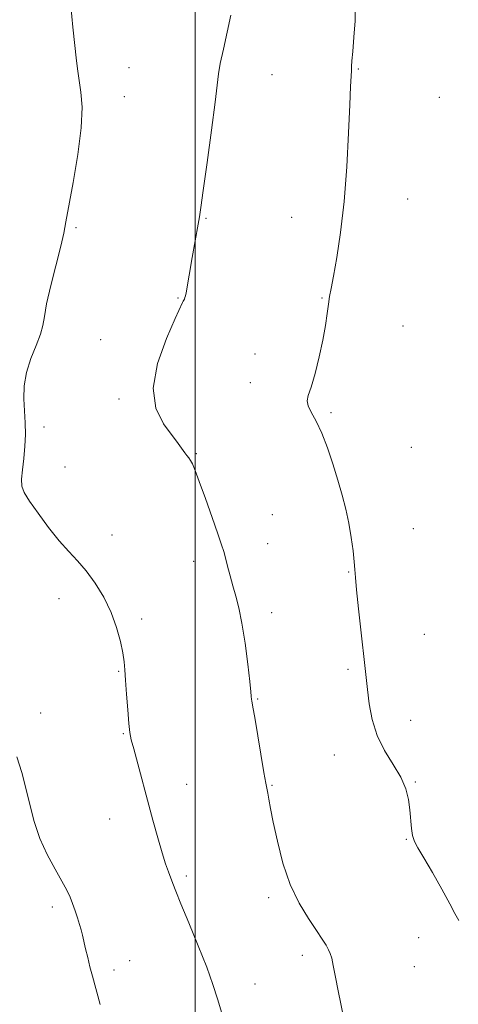
# Model space of a CAD drawing. Extents: x 2087300 to 2090200, y 322300 to 325200.
# Drawn here: x 2088952 to 2089072, y 323529 to 323798 of the extents above; entities that cross this region are included whole.
import ezdxf

# ---------------------------------------------------------------- set-up
doc = ezdxf.new("R2010")
doc.units = 0
doc.header["$MEASUREMENT"] = 0
for name, color, linetype, lineweight in [('32000', 7, 'Continuous', 0), ('DTM SPOT ELEVATION', 2, 'Continuous', 13), ('INDEX CONTOUR', 41, 'Continuous', 13), ('INTERMEDIATE CONTOUR', 44, 'Continuous', 0)]:
    doc.layers.add(name, color=color, linetype=linetype, lineweight=lineweight)

msp = doc.modelspace()

# ---------------------------------------------------------------- linework, layer by layer
at = {"layer": '32000', "flags": 128}
msp.add_lwpolyline([(2089000, 322500), (2089000, 325000)], dxfattribs=at)
at = {"layer": 'DTM SPOT ELEVATION'}
for p in [(2088981.88, 323785.19, 1286.7), (2089044.69, 323784.85, 1290.1), (2089020.99, 323783.32, 1288.8), (2088980.62, 323777.3, 1286.6), (2089066.82, 323777.11, 1290.8), (2089058.16, 323749.24, 1290.8), (2089002.98, 323743.95, 1288.1), (2089026.45, 323744.23, 1289.3), (2088967.42, 323741.44, 1286.2), (2088995.33, 323722.16, 1287.9), (2089034.68, 323722.19, 1289.9), (2089056.83, 323714.48, 1291.1), (2088974.16, 323710.76, 1287.3), (2089016.38, 323706.88, 1289.5), (2089015.14, 323699.04, 1289.6), (2088979.17, 323694.52, 1287.7), (2089037.21, 323690.8, 1290.2), (2088958.64, 323686.89, 1286.3), (2089000.32, 323679.6, 1288.1), (2089059.13, 323681.34, 1291.2), (2088964.45, 323675.88, 1286.9), (2089021.1, 323662.86, 1288.9), (2088977.3, 323657.33, 1286.6), (2089059.7, 323659.02, 1290.9), (2089019.85, 323654.98, 1288.7), (2088999.65, 323650.14, 1287.5), (2089042, 323647.18, 1289.9), (2088962.76, 323639.88, 1285.4), (2089020.9, 323636.05, 1288.5), (2088985.38, 323634.28, 1286.3), (2089062.72, 323630.16, 1291.1), (2088979.07, 323620.02, 1285.9), (2089041.84, 323620.55, 1289.7), (2089017.13, 323612.45, 1288.1), (2088957.74, 323608.64, 1284.7), (2089059, 323606.62, 1290.7), (2088980.35, 323602.94, 1285.9), (2089038.1, 323597.09, 1289.3), (2088997.66, 323589.06, 1286.7), (2089021.05, 323588.83, 1288.1), (2089060.24, 323589.75, 1290.1), (2088976.6, 323579.58, 1285.3), (2089057.73, 323574.03, 1289.9), (2088997.59, 323564.02, 1286.3), (2089020.14, 323558.03, 1287.7), (2088960.95, 323555.53, 1283.6), (2089061.19, 323547.09, 1289.3), (2089029.34, 323542.24, 1287.6), (2088982.12, 323540.8, 1284.7), (2089059.94, 323539.19, 1289.1), (2088977.83, 323538.23, 1284.4), (2089016.37, 323534.46, 1286.7)]:
    msp.add_point(p, dxfattribs=at)
at = {"layer": 'INDEX CONTOUR'}
msp.add_polyline3d([(2089043.815, 323801.998, 1290), (2089043.78, 323798.042, 1290), (2089043.458, 323793.548, 1290), (2089043.099, 323789.615, 1290), (2089042.899, 323787.049, 1290), (2089042.821, 323785.496, 1290), (2089042.776, 323784.305, 1290), (2089042.524, 323780.015, 1290), (2089042.292, 323775.065, 1290), (2089041.971, 323767.383, 1290), (2089041.493, 323758.046, 1290), (2089040.782, 323748.54, 1290), (2089039.81, 323740.138, 1290), (2089038.749, 323733.268, 1290), (2089037.822, 323728.15, 1290), (2089037.191, 323724.816, 1290), (2089036.788, 323722.568, 1290), (2089036.486, 323720.519, 1290), (2089036.16, 323717.93, 1290), (2089035.695, 323714.641, 1290), (2089034.98, 323710.641, 1290), (2089033.958, 323706.05, 1290), (2089032.801, 323701.514, 1290), (2089031.735, 323697.808, 1290), (2089030.97, 323695.463, 1290), (2089030.65, 323693.995, 1290), (2089030.901, 323692.68, 1290), (2089031.788, 323690.894, 1290), (2089033.128, 323688.435, 1290), (2089034.678, 323685.209, 1290), (2089036.225, 323681.208, 1290), (2089037.693, 323676.775, 1290), (2089039.036, 323672.34, 1290), (2089040.217, 323668.23, 1290), (2089041.228, 323664.351, 1290), (2089042.063, 323660.509, 1290), (2089042.722, 323656.61, 1290), (2089043.207, 323652.966, 1290), (2089043.523, 323649.994, 1290), (2089043.699, 323647.853, 1290), (2089043.862, 323645.675, 1290), (2089044.165, 323642.337, 1290), (2089044.707, 323637.134, 1290), (2089047.136, 323614.991, 1290), (2089047.598, 323611.144, 1290), (2089048.398, 323606.807, 1290), (2089049.777, 323602.41, 1290), (2089051.842, 323598.305, 1290), (2089054.178, 323594.536, 1290), (2089056.238, 323591.069, 1290), (2089057.603, 323587.867, 1290), (2089058.369, 323584.885, 1290), (2089058.763, 323582.073, 1290), (2089059.187, 323577.021, 1290), (2089059.471, 323575.031, 1290), (2089059.979, 323573.443, 1290), (2089060.925, 323571.665, 1290), (2089062.536, 323568.964, 1290), (2089064.897, 323564.918, 1290), (2089067.502, 323560.342, 1290), (2089069.702, 323556.364, 1290), (2089071.076, 323553.75, 1290), (2089072.129, 323551.815, 1290)], dxfattribs=at)
at = {"layer": 'INTERMEDIATE CONTOUR'}
for points in [[(2088965.965, 323802.11, 1286), (2088966.599, 323796.331, 1286), (2088967.575, 323787.118, 1286), (2088967.905, 323784.28, 1286), (2088968.285, 323781.671, 1286), (2088968.764, 323778.542, 1286), (2088969.077, 323774.375, 1286), (2088968.88, 323768.709, 1286), (2088967.966, 323761.422, 1286), (2088966.672, 323753.746, 1286), (2088964.685, 323742.987, 1286), (2088964.078, 323739.889, 1286), (2088963.262, 323736.373, 1286), (2088960.554, 323725.625, 1286), (2088959.391, 323720.562, 1286), (2088958.78, 323717.096, 1286), (2088958.394, 323714.647, 1286), (2088957.752, 323712.258, 1286), (2088956.536, 323709.189, 1286), (2088955.077, 323705.58, 1286), (2088953.869, 323701.79, 1286), (2088953.281, 323698.117, 1286), (2088953.185, 323694.609, 1286), (2088953.332, 323691.253, 1286), (2088953.497, 323688.023, 1286), (2088953.568, 323684.834, 1286), (2088953.459, 323681.593, 1286), (2088953.133, 323678.274, 1286), (2088952.745, 323675.146, 1286), (2088952.5, 323672.551, 1286), (2088952.603, 323670.654, 1286), (2088953.27, 323668.912, 1286), (2088954.717, 323666.607, 1286), (2088957.047, 323663.263, 1286), (2088959.908, 323659.382, 1286), (2088962.833, 323655.709, 1286), (2088965.463, 323652.769, 1286), (2088967.87, 323650.215, 1286), (2088970.233, 323647.474, 1286), (2088972.663, 323644.117, 1286), (2088974.997, 323640.252, 1286), (2088977.006, 323636.129, 1286), (2088978.511, 323632.008, 1286), (2088979.55, 323628.199, 1286), (2088980.205, 323625.027, 1286), (2088980.574, 323622.633, 1286), (2088980.786, 323620.42, 1286), (2088980.978, 323617.61, 1286), (2088981.256, 323613.717, 1286), (2088981.585, 323609.428, 1286), (2088981.9, 323605.728, 1286), (2088982.175, 323603.257, 1286), (2088982.549, 323601.288, 1286), (2088983.201, 323598.752, 1286), (2088988.483, 323579.233, 1286), (2088989.807, 323574.401, 1286), (2088990.97, 323570.358, 1286), (2088991.933, 323567.326, 1286), (2088992.713, 323565.118, 1286), (2088993.91, 323561.928, 1286), (2088994.714, 323559.85, 1286), (2088996.11, 323556.403, 1286), (2088998.297, 323551.123, 1286), (2089000.847, 323544.907, 1286), (2089003.179, 323538.996, 1286), (2089004.866, 323534.295, 1286), (2089006.12, 323530.369, 1286), (2089007.304, 323526.45, 1286)], [(2089009.801, 323799.589, 1288), (2089008.815, 323794.961, 1288), (2089007.729, 323790.283, 1288), (2089006.846, 323786.354, 1288), (2089006.357, 323783.556, 1288), (2089005.47, 323775.788, 1288), (2089004.482, 323768.097, 1288), (2089003.284, 323759.239, 1288), (2089002.229, 323751.607, 1288), (2089001.572, 323746.946, 1288), (2089001.185, 323744.389, 1288), (2089000.846, 323742.417, 1288), (2088999.214, 323733.296, 1288), (2088997.532, 323723.598, 1288), (2088997.371, 323722.765, 1288), (2088997.231, 323722.265, 1288), (2088997.064, 323721.877, 1288), (2088996.729, 323721.297, 1288), (2088996.549, 323720.942, 1288), (2088994.579, 323716.606, 1288), (2088992.18, 323711.12, 1288), (2088989.739, 323704.275, 1288), (2088988.488, 323697.511, 1288), (2088989.273, 323691.989, 1288), (2088991.384, 323687.771, 1288), (2088995.404, 323682.389, 1288), (2088997.19, 323679.768, 1288), (2088997.774, 323679.026, 1288), (2088998.294, 323678.413, 1288), (2088998.781, 323677.74, 1288), (2088999.293, 323676.76, 1288), (2089000.014, 323674.999, 1288), (2089001.155, 323671.926, 1288), (2089002.817, 323667.31, 1288), (2089004.665, 323662.113, 1288), (2089006.253, 323657.596, 1288), (2089007.258, 323654.664, 1288), (2089007.847, 323652.785, 1288), (2089008.309, 323651.067, 1288), (2089008.877, 323648.823, 1288), (2089009.565, 323646.155, 1288), (2089010.332, 323643.364, 1288), (2089011.142, 323640.603, 1288), (2089011.978, 323637.422, 1288), (2089012.825, 323633.225, 1288), (2089013.657, 323627.732, 1288), (2089014.396, 323621.945, 1288), (2089014.949, 323617.182, 1288), (2089015.254, 323614.417, 1288), (2089015.374, 323613.219, 1288), (2089015.45, 323612.254, 1288), (2089015.495, 323611.942, 1288), (2089015.813, 323610.167, 1288), (2089016.299, 323607.33, 1288), (2089018.834, 323592.27, 1288), (2089019.345, 323589.365, 1288), (2089019.865, 323586.631, 1288), (2089020.161, 323585.011, 1288), (2089020.635, 323582.486, 1288), (2089021.384, 323578.697, 1288), (2089022.498, 323573.489, 1288), (2089024.031, 323567.513, 1288), (2089026.027, 323561.624, 1288), (2089028.456, 323556.532, 1288), (2089030.983, 323552.367, 1288), (2089033.203, 323549.112, 1288), (2089034.799, 323546.719, 1288), (2089035.849, 323545.014, 1288), (2089036.519, 323543.787, 1288), (2089036.974, 323542.778, 1288), (2089037.357, 323541.508, 1288), (2089037.807, 323539.452, 1288), (2089038.42, 323536.293, 1288), (2089039.131, 323532.567, 1288), (2089039.834, 323529.023, 1288), (2089040.444, 323526.243, 1288)], [(2088951.246, 323596.573, 1284), (2088952.569, 323592.28, 1284), (2088953.734, 323588.042, 1284), (2088954.801, 323583.561, 1284), (2088955.978, 323578.918, 1284), (2088957.506, 323574.29, 1284), (2088959.514, 323569.868, 1284), (2088961.684, 323565.886, 1284), (2088963.588, 323562.591, 1284), (2088964.908, 323560.124, 1284), (2088965.783, 323558.198, 1284), (2088966.466, 323556.419, 1284), (2088967.151, 323554.494, 1284), (2088967.819, 323552.529, 1284), (2088968.393, 323550.728, 1284), (2088968.827, 323549.211, 1284), (2088969.187, 323547.771, 1284), (2088970.054, 323544.03, 1284), (2088970.624, 323541.637, 1284), (2088971.245, 323539.142, 1284), (2088971.921, 323536.587, 1284), (2088974.034, 323528.786, 1284)]]:
    msp.add_polyline3d(points, dxfattribs=at)

doc.saveas('drawing.dxf')
